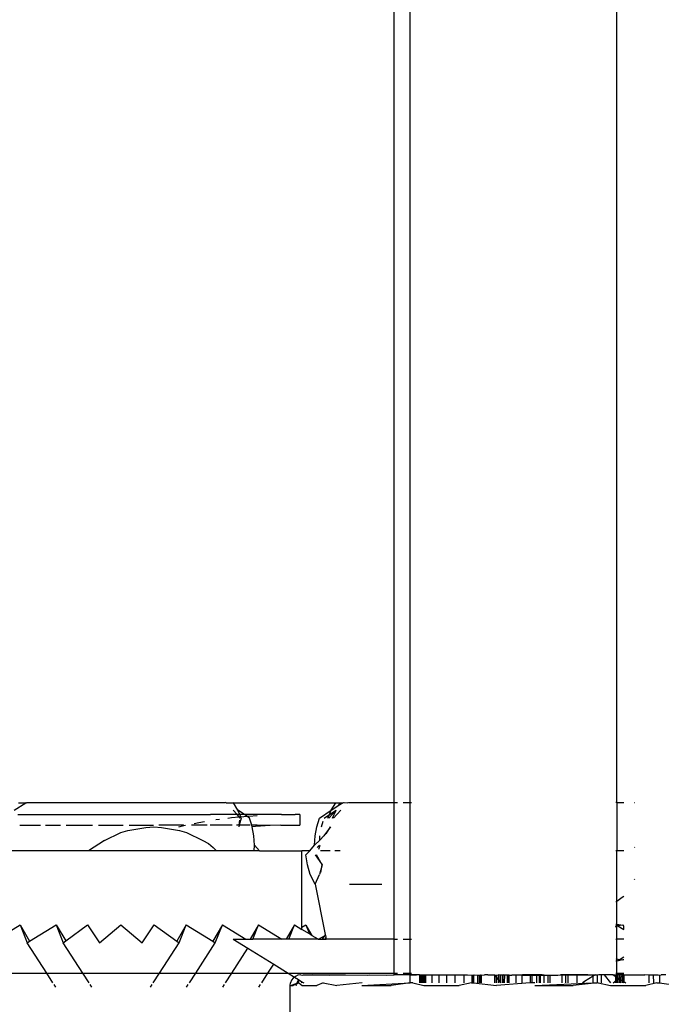
# Model space of a CAD drawing. Units: inches. Extents: x 181 to 425, y 202 to 469.
# Drawn here: x 202 to 205, y 243 to 248 of the extents above; entities that cross this region are included whole.
import ezdxf

# ---------------------------------------------------------------- set-up
doc = ezdxf.new("R2010")
doc.units = ezdxf.units.IN
doc.header["$MEASUREMENT"] = 0
doc.layers.add('Edges', color=7, linetype='Continuous')

# ---------------------------------------------------------------- blocks, each defined once
blk = doc.blocks.new('CWC+Coffee+counter fr')
at = {"layer": 'Edges'}
for p, q in [((-99.4376, -12.735), (-99.4376, 12.1956)), ((-99.3594, -12.735), (-99.3554, 12.1956)), ((-99.3594, -12.735), (-99.3568, 12.1956)), ((-98.3484, -12.735), (-98.3491, 12.1956)), ((-101.2952, -12.7721), (-101.2375, -12.7361)), ((-101.2733, -12.7361), (-101.2375, -12.7361)), ((-101.2375, -12.7361), (-101.2356, -12.735)), ((-101.2356, -12.735), (-101.2334, -12.7361)), ((-101.2316, -12.735), (-101.2334, -12.7361)), ((-101.2316, -12.735), (-100.2648, -12.735)), ((-100.2648, -12.735), (-100.263, -12.7361)), ((-100.263, -12.7361), (-100.2608, -12.735)), ((-100.2589, -12.7361), (-100.2608, -12.735)), ((-100.2589, -12.7361), (-100.2231, -12.7361)), ((-100.2231, -12.7361), (-100.224, -12.735)), ((-100.2012, -12.7721), (-100.2231, -12.7361)), ((-100.2231, -12.7361), (-99.7228, -12.7361)), ((-99.7447, -12.7721), (-99.7228, -12.7361)), ((-99.7228, -12.7361), (-99.7219, -12.735)), ((-99.7228, -12.7361), (-99.6996, -12.7361)), ((-99.7073, -12.7488), (-99.6996, -12.7361)), ((-99.7073, -12.7488), (-99.687, -12.7361)), ((-99.6996, -12.7361), (-99.6987, -12.735)), ((-99.6996, -12.7361), (-99.687, -12.7361)), ((-99.687, -12.7361), (-99.6851, -12.735)), ((-99.6851, -12.735), (-99.6829, -12.7361)), ((-99.6812, -12.735), (-99.6829, -12.7361)), ((-99.6812, -12.735), (-99.6638, -12.7361)), ((-99.6638, -12.7361), (-99.6619, -12.735)), ((-99.6619, -12.735), (-99.6597, -12.7361)), ((-99.658, -12.735), (-99.6597, -12.7361)), ((-99.658, -12.735), (-99.4376, -12.735)), ((-99.4376, -13.4033), (-99.4376, -12.735)), ((-99.4376, -12.735), (-99.421, -12.735)), ((-99.3929, -12.735), (-99.3594, -12.735)), ((-99.3595, -13.4033), (-99.3594, -12.735)), ((-99.3594, -12.735), (-99.3522, -12.735)), ((-98.3508, -12.735), (-98.3541, -12.735)), ((-98.3508, -12.735), (-98.3497, -12.735)), ((-98.3508, -12.735), (-98.3484, -12.735)), ((-98.3484, -12.735), (-98.3484, -12.9706)), ((-98.3484, -12.735), (-98.3151, -12.735)), ((-98.2624, -12.735), (-98.2608, -12.735)), ((-101.2765, -12.7943), (-101.0241, -12.794)), ((-101.0241, -12.794), (-100.9765, -12.7943)), ((-100.9765, -12.7943), (-100.7605, -12.794)), ((-100.7605, -12.794), (-100.7053, -12.7943)), ((-100.7053, -12.7943), (-100.5294, -12.794)), ((-100.5294, -12.794), (-100.4675, -12.7943)), ((-100.4675, -12.7943), (-100.3347, -12.794)), ((-100.2671, -12.7943), (-100.3347, -12.794)), ((-100.2049, -12.7943), (-100.2671, -12.7943)), ((-100.2049, -12.7943), (-100.2249, -12.7721)), ((-100.1919, -12.7943), (-100.2049, -12.7943)), ((-100.1946, -12.8057), (-100.2049, -12.7943)), ((-100.1691, -12.794), (-100.2012, -12.7721)), ((-100.1919, -12.7943), (-100.2012, -12.7721)), ((-100.1797, -12.794), (-100.1919, -12.7943)), ((-100.1874, -12.805), (-100.1919, -12.7943)), ((-100.1691, -12.794), (-100.1797, -12.794)), ((-100.1075, -12.7943), (-100.1691, -12.794)), ((-100.157, -12.8022), (-100.1691, -12.794)), ((-100.067, -12.794), (-100.1075, -12.7943)), ((-99.9986, -12.794), (-100.067, -12.794)), ((-99.9916, -12.7943), (-99.9986, -12.794)), ((-99.988, -12.7943), (-99.9916, -12.7943)), ((-99.988, -12.7943), (-99.9755, -12.794)), ((-99.9755, -12.794), (-99.9212, -12.7943)), ((-99.8976, -12.7943), (-99.9212, -12.7943)), ((-99.8976, -12.7943), (-99.8976, -12.8459)), ((-99.8024, -12.8114), (-99.7447, -12.7721)), ((-99.7792, -12.8114), (-99.754, -12.7942)), ((-99.7612, -12.8114), (-99.754, -12.7942)), ((-99.7565, -12.8114), (-99.7215, -12.7721)), ((-99.754, -12.7942), (-99.7215, -12.7721)), ((-99.754, -12.7942), (-99.7447, -12.7721)), ((-99.7447, -12.7721), (-99.7073, -12.7488)), ((-99.738, -12.8114), (-99.7215, -12.7721)), ((-99.7333, -12.8114), (-99.6978, -12.7721)), ((-100.4151, -12.8371), (-100.3914, -12.8323)), ((-100.3914, -12.8323), (-100.3643, -12.8278)), ((-100.3088, -12.8189), (-100.2903, -12.8165)), ((-100.2498, -12.8114), (-100.2318, -12.8091)), ((-100.2318, -12.8091), (-100.1946, -12.8057)), ((-100.1847, -12.8114), (-100.1955, -12.8458)), ((-100.1955, -12.8458), (-100.1911, -12.8208)), ((-100.1946, -12.8057), (-100.1874, -12.805)), ((-100.1894, -12.8114), (-100.1946, -12.8057)), ((-100.1874, -12.805), (-100.157, -12.8022)), ((-100.1847, -12.8114), (-100.1874, -12.805)), ((-100.157, -12.8022), (-100.1479, -12.8014)), ((-100.1435, -12.8114), (-100.157, -12.8022)), ((-100.1479, -12.8014), (-100.1075, -12.799)), ((-100.1329, -12.8455), (-100.1435, -12.8114)), ((-99.8154, -12.8534), (-99.8024, -12.8114)), ((-99.7922, -12.8534), (-99.7838, -12.8261)), ((-101.2673, -12.8459), (-101.1663, -12.8459)), ((-101.1409, -12.8459), (-101.0683, -12.8459)), ((-101.0402, -12.8459), (-101.0209, -12.8455)), ((-101.0209, -12.8455), (-100.9765, -12.8459)), ((-100.9765, -12.8459), (-100.9114, -12.8459)), ((-100.8825, -12.8459), (-100.7614, -12.8459)), ((-100.8527, -12.9209), (-100.7737, -12.8811)), ((-100.7737, -12.8811), (-100.7383, -12.8714)), ((-100.7383, -12.8714), (-100.6513, -12.8574)), ((-100.7332, -12.8455), (-100.7053, -12.8459)), ((-100.7053, -12.8459), (-100.6132, -12.8455)), ((-100.6513, -12.8574), (-100.6127, -12.8541)), ((-100.6127, -12.8541), (-100.574, -12.8577)), ((-100.5254, -12.8455), (-100.5877, -12.8455)), ((-100.574, -12.8577), (-100.4871, -12.8716)), ((-100.4675, -12.8459), (-100.5254, -12.8455)), ((-100.4895, -12.8534), (-100.4658, -12.8475)), ((-100.4871, -12.8716), (-100.4519, -12.8815)), ((-100.4658, -12.8475), (-100.4675, -12.8459)), ((-100.4658, -12.8475), (-100.4568, -12.8455)), ((-100.4519, -12.8815), (-100.3729, -12.9213)), ((-100.3506, -12.8455), (-100.4276, -12.8455)), ((-100.3303, -12.8455), (-100.3364, -12.8455)), ((-100.2671, -12.8459), (-100.3303, -12.8455)), ((-100.2291, -12.8459), (-100.2671, -12.8459)), ((-100.1955, -12.8458), (-100.2081, -12.8459)), ((-100.1955, -12.8458), (-100.1968, -12.8534)), ((-100.1749, -12.8455), (-100.1955, -12.8458)), ((-100.1415, -12.8455), (-100.1749, -12.8455)), ((-100.1305, -12.8534), (-100.1331, -12.8534)), ((-100.1075, -12.8459), (-100.1329, -12.8455)), ((-100.1305, -12.8534), (-100.1329, -12.8455)), ((-100.1147, -12.8517), (-100.1305, -12.8534)), ((-100.1226, -12.8977), (-100.1305, -12.8534)), ((-100.043, -12.8475), (-100.1147, -12.8517)), ((-100.043, -12.8475), (-100.1075, -12.8459)), ((-99.9916, -12.8459), (-100.043, -12.8475)), ((-99.9916, -12.8459), (-99.8976, -12.8459)), ((-99.8234, -12.8977), (-99.8154, -12.8534)), ((-99.7491, -12.8534), (-99.7807, -12.8977)), ((-99.7697, -12.8876), (-99.7491, -12.8534)), ((-100.8527, -12.9209), (-100.9313, -12.9706)), ((-100.3729, -12.9213), (-100.3446, -12.9357)), ((-100.3446, -12.9357), (-100.3222, -12.9553)), ((-100.1201, -12.9438), (-100.1226, -12.8977)), ((-99.8258, -12.9438), (-99.8234, -12.8977)), ((-99.8258, -12.9438), (-99.8013, -12.9187)), ((-99.8013, -12.9187), (-99.8002, -12.8977)), ((-99.8013, -12.9187), (-99.7807, -12.8977)), ((-100.9313, -12.9706), (-101.4003, -12.9706)), ((-100.3058, -12.9706), (-100.9313, -12.9706)), ((-100.3222, -12.9553), (-100.3058, -12.9706)), ((-100.1219, -12.9706), (-100.3058, -12.9706)), ((-100.1219, -12.9706), (-100.1201, -12.9438)), ((-100.0961, -12.9706), (-100.1219, -12.9706)), ((-100.0961, -12.9706), (-100.1201, -12.9438)), ((-100.0961, -12.9706), (-99.8879, -12.9706)), ((-99.8879, -13.3446), (-99.8879, -12.9706)), ((-99.8499, -12.9706), (-99.8879, -12.9706)), ((-99.8683, -12.9911), (-99.8499, -12.9706)), ((-99.8499, -12.9706), (-99.8258, -12.9438)), ((-99.8132, -12.9556), (-99.8026, -12.9438)), ((-99.806, -12.9624), (-99.7986, -12.9438)), ((-99.7504, -12.9706), (-99.7972, -12.9706)), ((-99.701, -12.9706), (-99.7273, -12.9706)), ((-98.3484, -12.9706), (-98.3541, -12.9706)), ((-98.3491, -13.2185), (-98.3484, -12.9706)), ((-98.3148, -12.9706), (-98.3484, -12.9706)), ((-98.2621, -12.9549), (-98.2609, -12.9536)), ((-99.8601, -13.039), (-99.8683, -12.9911)), ((-99.8226, -12.9911), (-99.789, -13.039)), ((-99.789, -13.039), (-99.8174, -12.9911)), ((-99.8471, -13.0871), (-99.8601, -13.039)), ((-99.789, -13.039), (-99.8028, -13.0871)), ((-99.7958, -13.0763), (-99.789, -13.039)), ((-99.8236, -13.1346), (-99.8471, -13.0871)), ((-99.8236, -13.1346), (-99.8028, -13.0871)), ((-98.261, -13.1122), (-98.2619, -13.1104)), ((-99.8236, -13.1346), (-99.7741, -13.3792)), ((-99.6559, -13.1346), (-99.4971, -13.1346)), ((-98.3491, -13.2185), (-98.3541, -13.2223)), ((-98.3226, -13.1985), (-98.3491, -13.2185)), ((-98.3491, -13.3295), (-98.3491, -13.2185)), ((-98.3145, -13.1951), (-98.3226, -13.1985)), ((-101.3955, -13.4127), (-101.2658, -13.3329)), ((-101.2658, -13.3329), (-101.2188, -13.4127)), ((-101.2658, -13.3329), (-101.2312, -13.4204)), ((-101.2188, -13.4127), (-101.0891, -13.3329)), ((-101.0891, -13.3329), (-101.0427, -13.4117)), ((-101.0891, -13.3329), (-101.0545, -13.4204)), ((-101.0427, -13.4117), (-100.9356, -13.3329)), ((-100.9356, -13.3329), (-100.8777, -13.4204)), ((-100.8777, -13.4204), (-100.7731, -13.3329)), ((-100.7731, -13.3329), (-100.6693, -13.4204)), ((-100.6693, -13.4204), (-100.6102, -13.3329)), ((-100.6102, -13.3329), (-100.5002, -13.4118)), ((-100.4537, -13.3329), (-100.5002, -13.4118)), ((-100.4883, -13.4204), (-100.4537, -13.3329)), ((-100.4537, -13.3329), (-100.324, -13.4127)), ((-100.277, -13.3329), (-100.324, -13.4127)), ((-100.3116, -13.4204), (-100.277, -13.3329)), ((-100.277, -13.3329), (-100.1626, -13.4033)), ((-100.1003, -13.3329), (-100.1417, -13.4033)), ((-100.1282, -13.4033), (-100.1003, -13.3329)), ((-100.1003, -13.3329), (-99.9859, -13.4033)), ((-99.9236, -13.3329), (-99.965, -13.4033)), ((-99.9515, -13.4033), (-99.9236, -13.3329)), ((-99.9236, -13.3329), (-99.8879, -13.3549)), ((-99.8879, -13.3446), (-99.8688, -13.3329)), ((-99.8879, -13.3549), (-99.8879, -13.3446)), ((-99.8512, -13.3775), (-99.8879, -13.3549)), ((-99.8688, -13.3329), (-99.8377, -13.3858)), ((-99.8688, -13.3329), (-99.8512, -13.3775)), ((-98.3541, -13.3287), (-98.3491, -13.3295)), ((-98.3499, -13.3329), (-98.3541, -13.3407)), ((-98.3541, -13.3407), (-98.3491, -13.3389)), ((-98.3541, -13.3434), (-98.3541, -13.3407)), ((-98.3499, -13.3329), (-98.3491, -13.3295)), ((-98.3499, -13.3329), (-98.3491, -13.3334)), ((-98.3491, -13.3389), (-98.3499, -13.3329)), ((-98.3491, -13.3295), (-98.3201, -13.3342)), ((-98.3491, -13.3334), (-98.3445, -13.3371)), ((-98.3445, -13.3371), (-98.3491, -13.3389)), ((-98.3491, -13.4033), (-98.3491, -13.3389)), ((-98.3201, -13.3342), (-98.3445, -13.3371)), ((-98.3445, -13.3371), (-98.3142, -13.3549)), ((-98.3201, -13.3342), (-98.3142, -13.3342)), ((-98.3142, -13.3549), (-98.3142, -13.3372)), ((-101.2312, -13.4204), (-101.2188, -13.4127)), ((-101.1354, -13.5689), (-101.2312, -13.4204)), ((-101.0545, -13.4204), (-101.0427, -13.4117)), ((-100.9587, -13.5689), (-101.0545, -13.4204)), ((-100.5841, -13.5689), (-100.4883, -13.4204)), ((-100.5002, -13.4118), (-100.4883, -13.4204)), ((-100.4074, -13.5689), (-100.3116, -13.4204)), ((-100.324, -13.4127), (-100.3116, -13.4204)), ((-100.2242, -13.4033), (-100.1524, -13.4474)), ((-100.2242, -13.4033), (-100.1626, -13.4033)), ((-100.1626, -13.4033), (-100.1417, -13.4033)), ((-100.1417, -13.4033), (-100.1282, -13.4033)), ((-99.9859, -13.4033), (-100.1282, -13.4033)), ((-99.965, -13.4033), (-99.9859, -13.4033)), ((-99.9515, -13.4033), (-99.965, -13.4033)), ((-99.8092, -13.4033), (-99.9515, -13.4033)), ((-99.8377, -13.3858), (-99.8512, -13.3775)), ((-99.8092, -13.4033), (-99.8377, -13.3858)), ((-99.8092, -13.4033), (-99.8065, -13.4033)), ((-99.8065, -13.4033), (-99.778, -13.3858)), ((-99.8065, -13.4033), (-99.7884, -13.4033)), ((-99.778, -13.3858), (-99.7884, -13.4033)), ((-99.7884, -13.4033), (-99.7748, -13.4033)), ((-99.7741, -13.3792), (-99.778, -13.3858)), ((-99.778, -13.3858), (-99.7734, -13.3829)), ((-99.7748, -13.4033), (-99.7711, -13.3941)), ((-99.7748, -13.4033), (-99.7693, -13.4033)), ((-99.7741, -13.3792), (-99.7734, -13.3829)), ((-99.7734, -13.3829), (-99.7711, -13.3941)), ((-99.7711, -13.3941), (-99.7693, -13.4033)), ((-99.4376, -13.4033), (-99.7693, -13.4033)), ((-99.4376, -13.4033), (-99.421, -13.4033)), ((-99.4376, -13.5689), (-99.4376, -13.4033)), ((-99.3929, -13.4033), (-99.3595, -13.4033)), ((-99.3595, -13.4033), (-99.3522, -13.4033)), ((-99.3595, -13.5689), (-99.3595, -13.4033)), ((-98.3541, -13.4033), (-98.3491, -13.4033)), ((-98.3491, -13.4989), (-98.3491, -13.4033)), ((-98.3141, -13.4033), (-98.3491, -13.4033)), ((-100.2307, -13.5689), (-100.1524, -13.4474)), ((-100.1524, -13.4474), (-100.0258, -13.5252)), ((-98.3541, -13.4971), (-98.3491, -13.4989)), ((-98.3491, -13.5097), (-98.3541, -13.5108)), ((-98.3491, -13.4989), (-98.3445, -13.5006)), ((-98.3491, -13.5097), (-98.3491, -13.4989)), ((-98.3422, -13.5083), (-98.3491, -13.5097)), ((-98.3491, -13.5689), (-98.3491, -13.5097)), ((-98.3445, -13.5006), (-98.3321, -13.5021)), ((-98.3321, -13.5021), (-98.3422, -13.5083)), ((-98.3201, -13.5035), (-98.3422, -13.5083)), ((-98.314, -13.491), (-98.3321, -13.5021)), ((-98.3321, -13.5021), (-98.3201, -13.5035)), ((-98.314, -13.5035), (-98.3201, -13.5035)), ((-100.054, -13.5689), (-100.0258, -13.5252)), ((-100.0258, -13.5252), (-99.9546, -13.5689)), ((-101.3121, -13.5689), (-101.1354, -13.5689)), ((-101.1049, -13.6162), (-101.1354, -13.5689)), ((-101.1354, -13.5689), (-100.9587, -13.5689)), ((-100.9282, -13.6162), (-100.9587, -13.5689)), ((-100.9587, -13.5689), (-100.5841, -13.5689)), ((-100.6146, -13.6162), (-100.5841, -13.5689)), ((-100.5841, -13.5689), (-100.4074, -13.5689)), ((-100.4379, -13.6162), (-100.4074, -13.5689)), ((-100.4074, -13.5689), (-100.2307, -13.5689)), ((-100.2612, -13.6162), (-100.2307, -13.5689)), ((-100.2307, -13.5689), (-100.054, -13.5689)), ((-100.0845, -13.6162), (-100.054, -13.5689)), ((-100.054, -13.5689), (-99.9546, -13.5689)), ((-99.9546, -13.5689), (-99.9239, -13.5877)), ((-99.9546, -13.5689), (-99.4376, -13.5689)), ((-99.9384, -13.6032), (-99.9435, -13.6155)), ((-99.9302, -13.5926), (-99.9384, -13.6032)), ((-99.9239, -13.5877), (-99.9302, -13.5926)), ((-99.9196, -13.5844), (-99.9239, -13.5877)), ((-99.9239, -13.5877), (-99.9041, -13.5999)), ((-99.9073, -13.5793), (-99.9196, -13.5844)), ((-99.9041, -13.5999), (-99.9133, -13.6155)), ((-99.894, -13.5776), (-99.9073, -13.5793)), ((-99.9073, -13.6155), (-99.8992, -13.6029)), ((-99.9041, -13.5999), (-99.8992, -13.6029)), ((-99.8992, -13.6029), (-99.8879, -13.6112)), ((-99.894, -13.5776), (-99.8872, -13.578)), ((-99.8879, -13.6112), (-99.8879, -13.6099)), ((-99.8851, -13.6155), (-99.8879, -13.6112)), ((-99.8879, -13.6155), (-99.8879, -13.6112)), ((-99.8879, -13.6112), (-99.8787, -13.6155)), ((-99.8872, -13.578), (-99.88, -13.5776)), ((-99.88, -13.5776), (-99.838, -13.5776)), ((-99.8678, -13.5793), (-99.88, -13.5776)), ((-99.838, -13.5776), (-99.8678, -13.5793)), ((-99.838, -13.5776), (-99.7693, -13.5776)), ((-99.7693, -13.5776), (-99.6755, -13.5776)), ((-99.7693, -13.5776), (-99.7522, -13.5793)), ((-99.7522, -13.5793), (-99.6755, -13.5776)), ((-99.6755, -13.5776), (-99.5682, -13.5793)), ((-99.5682, -13.5793), (-99.5589, -13.5776)), ((-99.5589, -13.5776), (-99.4752, -13.5782)), ((-99.4752, -13.5782), (-99.4376, -13.5776)), ((-99.4376, -13.5776), (-99.4376, -13.5689)), ((-99.4376, -13.5689), (-99.421, -13.5689)), ((-99.3633, -13.5776), (-99.4376, -13.5776)), ((-99.3929, -13.5689), (-99.3595, -13.5689)), ((-99.3595, -13.5776), (-99.3633, -13.5776)), ((-99.3595, -13.5793), (-99.3633, -13.5776)), ((-99.3595, -13.5689), (-99.3522, -13.5689)), ((-99.3595, -13.5776), (-99.3595, -13.5689)), ((-99.3595, -13.5793), (-99.3595, -13.5776)), ((-99.3138, -13.5776), (-99.3595, -13.5776)), ((-99.3285, -13.5793), (-99.3595, -13.5793)), ((-99.3595, -13.6155), (-99.3595, -13.5793)), ((-99.3138, -13.5776), (-99.3285, -13.5793)), ((-99.3138, -13.5776), (-99.2833, -13.5776)), ((-99.3138, -13.5776), (-99.3138, -13.6155)), ((-99.3079, -13.5776), (-99.3079, -13.6155)), ((-99.3019, -13.5776), (-99.3019, -13.6155)), ((-99.2958, -13.5776), (-99.2958, -13.6155)), ((-99.2896, -13.5776), (-99.2896, -13.6155)), ((-99.2833, -13.5776), (-99.282, -13.5776)), ((-99.282, -13.6155), (-99.2833, -13.5776)), ((-99.2833, -13.6155), (-99.2833, -13.5776)), ((-99.282, -13.6155), (-99.282, -13.5776)), ((-99.282, -13.5776), (-99.079, -13.5776)), ((-99.2526, -13.5776), (-99.2526, -13.6155)), ((-99.2173, -13.6155), (-99.2173, -13.5776)), ((-99.1795, -13.6155), (-99.1795, -13.5776)), ((-99.1394, -13.6155), (-99.1394, -13.5776)), ((-99.0973, -13.5776), (-99.0973, -13.6155)), ((-99.079, -13.5776), (-99.0555, -13.5791)), ((-99.0555, -13.5791), (-99.0555, -13.5776)), ((-99.0555, -13.6158), (-99.0555, -13.5791)), ((-99.0555, -13.5791), (-99.0534, -13.5792)), ((-99.0534, -13.5792), (-99.0534, -13.5776)), ((-99.0534, -13.6155), (-99.0534, -13.5792)), ((-99.0534, -13.5792), (-99.0492, -13.5793)), ((-99.0497, -13.5776), (-99.0492, -13.5793)), ((-99.0492, -13.5793), (-99.0497, -13.6165)), ((-99.0492, -13.5793), (-99.0458, -13.5776)), ((-99.0458, -13.5776), (-99.0299, -13.579)), ((-99.0299, -13.5776), (-99.0299, -13.579)), ((-99.0299, -13.579), (-99.0219, -13.5789)), ((-99.0299, -13.579), (-99.0299, -13.6155)), ((-99.0219, -13.5776), (-99.0219, -13.5789)), ((-99.0219, -13.5789), (-99.0151, -13.5788)), ((-99.0219, -13.5789), (-99.0219, -13.6155)), ((-99.0151, -13.5788), (-99.0161, -13.5776)), ((-99.0161, -13.6155), (-99.0151, -13.5788)), ((-99.0151, -13.5776), (-99.0151, -13.5788)), ((-99.0151, -13.5788), (-99.0122, -13.5776)), ((-99.0151, -13.5788), (-99.0151, -13.6155)), ((-99.0122, -13.5776), (-99.0103, -13.5787)), ((-99.0103, -13.5787), (-99.0103, -13.5776)), ((-99.0103, -13.5787), (-98.9964, -13.5776)), ((-99.0103, -13.6155), (-99.0103, -13.5787)), ((-98.979, -13.5776), (-98.9964, -13.5776)), ((-98.979, -13.5776), (-98.9466, -13.5776)), ((-98.9456, -13.5787), (-98.979, -13.5776)), ((-98.9456, -13.5787), (-98.9466, -13.5776)), ((-98.9466, -13.5776), (-98.9466, -13.6155)), ((-98.9456, -13.5787), (-98.9286, -13.5776)), ((-98.9208, -13.6089), (-98.9456, -13.5787)), ((-98.9369, -13.6155), (-98.9369, -13.5776)), ((-98.9208, -13.5793), (-98.9286, -13.5776)), ((-98.9272, -13.6155), (-98.9272, -13.5776)), ((-98.9208, -13.5776), (-98.9208, -13.5793)), ((-98.9208, -13.5793), (-98.9208, -13.6089)), ((-98.907, -13.5793), (-98.9208, -13.5793)), ((-98.9154, -13.6155), (-98.9208, -13.6089)), ((-98.9208, -13.6089), (-98.9208, -13.6155)), ((-98.9174, -13.6155), (-98.9174, -13.5776)), ((-98.9076, -13.6155), (-98.9076, -13.5776)), ((-98.907, -13.5776), (-98.907, -13.5793)), ((-98.9044, -13.5776), (-98.907, -13.5793)), ((-98.907, -13.5793), (-98.907, -13.6155)), ((-98.8979, -13.5793), (-98.907, -13.5793)), ((-98.8979, -13.5793), (-98.9044, -13.5776)), ((-98.9003, -13.6155), (-98.8979, -13.5793)), ((-98.8977, -13.5776), (-98.8991, -13.6155)), ((-98.8979, -13.5793), (-98.8977, -13.5776)), ((-98.8834, -13.5793), (-98.8979, -13.5793)), ((-98.8977, -13.5776), (-98.8834, -13.5793)), ((-98.8977, -13.6155), (-98.8977, -13.5776)), ((-98.8834, -13.5793), (-98.8834, -13.5776)), ((-98.8834, -13.6155), (-98.8834, -13.5793)), ((-98.8814, -13.5793), (-98.8834, -13.5793)), ((-98.8814, -13.5776), (-98.8814, -13.5793)), ((-98.8814, -13.5793), (-98.8814, -13.6155)), ((-98.8744, -13.5793), (-98.8814, -13.5793)), ((-98.8744, -13.5793), (-98.8744, -13.5776)), ((-98.8744, -13.5793), (-98.8617, -13.5782)), ((-98.8744, -13.6155), (-98.8744, -13.5793)), ((-98.8407, -13.5793), (-98.8617, -13.5782)), ((-98.8407, -13.5793), (-98.8407, -13.5776)), ((-98.8407, -13.6155), (-98.8407, -13.5793)), ((-98.8122, -13.5793), (-98.8407, -13.5793)), ((-98.8122, -13.5793), (-98.8122, -13.5776)), ((-98.8095, -13.5776), (-98.8122, -13.5793)), ((-98.8122, -13.6155), (-98.8122, -13.5793)), ((-98.8122, -13.5793), (-98.7721, -13.5793)), ((-98.7721, -13.5776), (-98.8095, -13.5776)), ((-98.7721, -13.5776), (-98.7721, -13.5793)), ((-98.7627, -13.5776), (-98.7721, -13.5776)), ((-98.7721, -13.5793), (-98.7721, -13.6155)), ((-98.7721, -13.5793), (-98.7627, -13.5793)), ((-98.7627, -13.5793), (-98.7627, -13.5776)), ((-98.7627, -13.5793), (-98.7608, -13.5776)), ((-98.7608, -13.5776), (-98.7627, -13.5776)), ((-98.7627, -13.6155), (-98.7627, -13.5793)), ((-98.7627, -13.5793), (-98.7496, -13.5793)), ((-98.7608, -13.5776), (-98.7496, -13.5793)), ((-98.7496, -13.5776), (-98.7608, -13.5776)), ((-98.7496, -13.5776), (-98.7406, -13.5793)), ((-98.7406, -13.5776), (-98.7496, -13.5776)), ((-98.7496, -13.5793), (-98.7406, -13.5793)), ((-98.7406, -13.5793), (-98.7406, -13.5776)), ((-98.7264, -13.5776), (-98.7406, -13.5776)), ((-98.7406, -13.6155), (-98.7406, -13.5793)), ((-98.7406, -13.5793), (-98.7264, -13.5793)), ((-98.7264, -13.5793), (-98.7264, -13.5776)), ((-98.7241, -13.5776), (-98.7264, -13.5776)), ((-98.7264, -13.6155), (-98.7264, -13.5793)), ((-98.7264, -13.5793), (-98.7241, -13.5793)), ((-98.7241, -13.5776), (-98.7241, -13.5793)), ((-98.7133, -13.5776), (-98.7241, -13.5776)), ((-98.7241, -13.5793), (-98.7241, -13.6155)), ((-98.7241, -13.5793), (-98.7039, -13.5793)), ((-98.7039, -13.5793), (-98.7133, -13.5776)), ((-98.7039, -13.5793), (-98.7039, -13.5776)), ((-98.7039, -13.6155), (-98.7039, -13.5793)), ((-98.7039, -13.5793), (-98.6843, -13.5793)), ((-98.6843, -13.5793), (-98.6843, -13.5776)), ((-98.6843, -13.6155), (-98.6843, -13.5793)), ((-98.6843, -13.5793), (-98.6765, -13.5793)), ((-98.6765, -13.5776), (-98.6765, -13.5793)), ((-98.6765, -13.5793), (-98.6375, -13.5782)), ((-98.6765, -13.5793), (-98.6765, -13.6155)), ((-98.6375, -13.5782), (-98.6235, -13.5776)), ((-98.6179, -13.5776), (-98.6235, -13.5776)), ((-98.6235, -13.5776), (-98.6179, -13.5793)), ((-98.6179, -13.5793), (-98.6181, -13.6155)), ((-98.6179, -13.5776), (-98.6179, -13.5793)), ((-98.6158, -13.5776), (-98.6179, -13.5776)), ((-98.6158, -13.5793), (-98.6179, -13.5793)), ((-98.6158, -13.5793), (-98.6158, -13.5776)), ((-98.5976, -13.5776), (-98.6158, -13.5776)), ((-98.6158, -13.6155), (-98.6158, -13.5793)), ((-98.5976, -13.5793), (-98.6158, -13.5793)), ((-98.5976, -13.5793), (-98.5976, -13.5776)), ((-98.5869, -13.5776), (-98.5976, -13.5776)), ((-98.5976, -13.6155), (-98.5976, -13.5793)), ((-98.5869, -13.5793), (-98.5976, -13.5793)), ((-98.5869, -13.5793), (-98.5706, -13.5776)), ((-98.5869, -13.5793), (-98.5869, -13.5776)), ((-98.5706, -13.5776), (-98.5869, -13.5776)), ((-98.5869, -13.6155), (-98.5869, -13.5793)), ((-98.543, -13.5793), (-98.5869, -13.5793)), ((-98.543, -13.5776), (-98.5706, -13.5776)), ((-98.543, -13.5793), (-98.5706, -13.5776)), ((-98.543, -13.5793), (-98.543, -13.5776)), ((-98.4911, -13.5776), (-98.543, -13.5776)), ((-98.543, -13.6155), (-98.543, -13.5793)), ((-98.4647, -13.5793), (-98.543, -13.5793)), ((-98.5062, -13.609), (-98.5167, -13.6155)), ((-98.5104, -13.6155), (-98.5062, -13.609)), ((-98.4647, -13.5835), (-98.5062, -13.609)), ((-98.4911, -13.5776), (-98.4647, -13.5793)), ((-98.4647, -13.5793), (-98.4647, -13.5776)), ((-98.4578, -13.5793), (-98.4647, -13.5793)), ((-98.4647, -13.5835), (-98.4647, -13.5793)), ((-98.4578, -13.5793), (-98.4647, -13.5835)), ((-98.4647, -13.6155), (-98.4647, -13.5835)), ((-98.455, -13.5776), (-98.4578, -13.5793)), ((-98.45, -13.5793), (-98.4578, -13.5793)), ((-98.445, -13.5792), (-98.45, -13.5793)), ((-98.4365, -13.5776), (-98.445, -13.5792)), ((-98.445, -13.5776), (-98.445, -13.5792)), ((-98.445, -13.5792), (-98.445, -13.616)), ((-98.4253, -13.5776), (-98.4365, -13.5776)), ((-98.4253, -13.5776), (-98.4253, -13.6155)), ((-98.4104, -13.5776), (-98.4253, -13.5776)), ((-98.4104, -13.5776), (-98.3797, -13.6155)), ((-98.3668, -13.5776), (-98.4104, -13.5776)), ((-98.3671, -13.6155), (-98.3526, -13.6052)), ((-98.3668, -13.5776), (-98.3541, -13.5776)), ((-98.3668, -13.5776), (-98.3537, -13.5857)), ((-98.3541, -13.5689), (-98.3491, -13.5689)), ((-98.3541, -13.5776), (-98.3491, -13.5776)), ((-98.3537, -13.5857), (-98.3541, -13.5776)), ((-98.3541, -13.6155), (-98.3541, -13.5776)), ((-98.3541, -13.5776), (-98.353, -13.6155)), ((-98.3526, -13.6052), (-98.3537, -13.5857)), ((-98.3537, -13.5857), (-98.3491, -13.5885)), ((-98.3526, -13.6052), (-98.3491, -13.6026)), ((-98.3521, -13.6155), (-98.3526, -13.6052)), ((-98.3491, -13.5689), (-98.3139, -13.5689)), ((-98.3491, -13.5776), (-98.3491, -13.5689)), ((-98.3491, -13.5885), (-98.3491, -13.5776)), ((-98.3139, -13.5776), (-98.3491, -13.5776)), ((-98.3491, -13.6026), (-98.3491, -13.5885)), ((-98.3491, -13.5885), (-98.3384, -13.595)), ((-98.3491, -13.6026), (-98.3384, -13.595)), ((-98.3491, -13.6155), (-98.3491, -13.6026)), ((-98.3459, -13.5776), (-98.3459, -13.6155)), ((-98.3305, -13.5999), (-98.3396, -13.6155)), ((-98.3384, -13.595), (-98.3139, -13.5776)), ((-98.3384, -13.595), (-98.3305, -13.5999)), ((-98.3377, -13.5776), (-98.3377, -13.6155)), ((-98.3337, -13.6155), (-98.3256, -13.6029)), ((-98.3305, -13.5999), (-98.3256, -13.6029)), ((-98.3297, -13.5776), (-98.3297, -13.6155)), ((-98.3256, -13.6029), (-98.3142, -13.6099)), ((-98.3217, -13.5776), (-98.3217, -13.6155)), ((-98.3217, -13.5776), (-98.3139, -13.5776)), ((-98.3139, -13.5776), (-98.3142, -13.6099)), ((-98.3142, -13.6099), (-98.3051, -13.6155)), ((-98.3142, -13.6112), (-98.3142, -13.6099)), ((-98.3114, -13.6155), (-98.3142, -13.6112)), ((-98.3139, -13.6155), (-98.3142, -13.6112)), ((-98.3139, -13.5776), (-98.2117, -13.5776)), ((-98.1904, -13.5787), (-98.2117, -13.5776)), ((-98.1904, -13.5787), (-98.1904, -13.5776)), ((-98.1904, -13.5787), (-98.1752, -13.5776)), ((-98.1904, -13.5776), (-98.1752, -13.5776)), ((-98.1904, -13.6155), (-98.1904, -13.5787)), ((-98.1752, -13.5776), (-98.1708, -13.5793)), ((-98.1752, -13.5776), (-98.1699, -13.5776)), ((-98.1699, -13.5776), (-98.1708, -13.5793)), ((-98.1708, -13.5793), (-98.1699, -13.6155)), ((-98.1699, -13.5776), (-98.1461, -13.5776)), ((-98.1461, -13.5776), (-98.141, -13.5788)), ((-98.141, -13.5788), (-98.1325, -13.5776)), ((-98.141, -13.5776), (-98.141, -13.5788)), ((-98.141, -13.5788), (-98.141, -13.6155)), ((-98.1097, -13.5776), (-98.1325, -13.5776)), ((-101.0912, -13.6375), (-101.0994, -13.6248)), ((-100.9145, -13.6375), (-100.9227, -13.6248)), ((-100.6283, -13.6375), (-100.6201, -13.6248)), ((-100.4516, -13.6375), (-100.4434, -13.6248)), ((-100.2749, -13.6375), (-100.2667, -13.6248)), ((-100.0982, -13.6375), (-100.09, -13.6248)), ((-99.9452, -13.6287), (-99.9435, -13.6155)), ((-99.9452, -13.6287), (-99.934, -13.6252)), ((-99.9452, -13.6287), (-99.9305, -13.6287)), ((-99.9452, -13.8044), (-99.9452, -13.6287)), ((-99.934, -13.6252), (-99.9073, -13.6155)), ((-99.934, -13.6252), (-99.9305, -13.6287)), ((-99.9188, -13.6248), (-99.9305, -13.6287)), ((-99.9188, -13.6248), (-99.9211, -13.6287)), ((-99.9028, -13.6155), (-99.9188, -13.6248)), ((-99.9159, -13.6287), (-99.9133, -13.6248)), ((-99.9073, -13.6155), (-99.9028, -13.6155)), ((-99.9028, -13.6155), (-99.8867, -13.6287)), ((-99.8867, -13.6287), (-99.8149, -13.6287)), ((-99.7835, -13.6155), (-99.8149, -13.6287)), ((-99.7835, -13.6155), (-99.7169, -13.6287)), ((-99.5938, -13.6155), (-99.7169, -13.6287)), ((-99.595, -13.6287), (-99.3595, -13.6155)), ((-99.595, -13.6287), (-99.4524, -13.6287)), ((-99.3595, -13.6155), (-99.4524, -13.6287)), ((-99.3465, -13.6155), (-99.3595, -13.6155)), ((-99.3465, -13.6155), (-99.2924, -13.6287)), ((-99.2924, -13.6287), (-99.1191, -13.6287)), ((-99.0586, -13.6155), (-99.1191, -13.6287)), ((-99.0586, -13.6155), (-99.0555, -13.6158)), ((-99.0555, -13.6158), (-99.0534, -13.6155)), ((-99.0534, -13.6155), (-99.0497, -13.6165)), ((-99.0497, -13.6165), (-98.9366, -13.6287)), ((-98.7721, -13.6155), (-98.9366, -13.6287)), ((-98.7627, -13.6155), (-98.7721, -13.6155)), ((-98.7496, -13.6155), (-98.7627, -13.6155)), ((-98.7496, -13.6287), (-98.4647, -13.6155)), ((-98.7496, -13.6287), (-98.5626, -13.6287)), ((-98.445, -13.616), (-98.5626, -13.6287)), ((-98.4647, -13.6155), (-98.445, -13.616)), ((-98.4406, -13.6155), (-98.445, -13.616)), ((-98.4406, -13.6155), (-98.3801, -13.6287)), ((-98.3801, -13.6287), (-98.2068, -13.6287)), ((-98.1527, -13.6155), (-98.2068, -13.6287)), ((-98.1527, -13.6155), (-98.141, -13.6155)), ((-98.141, -13.6155), (-98.0468, -13.6287))]:
    blk.add_line(p, q, dxfattribs=at)

msp = doc.modelspace()

# ---------------------------------------------------------------- block references
msp.add_blockref('CWC+Coffee+counter fr', (303.0786, 256.7535))

doc.saveas('drawing.dxf')
